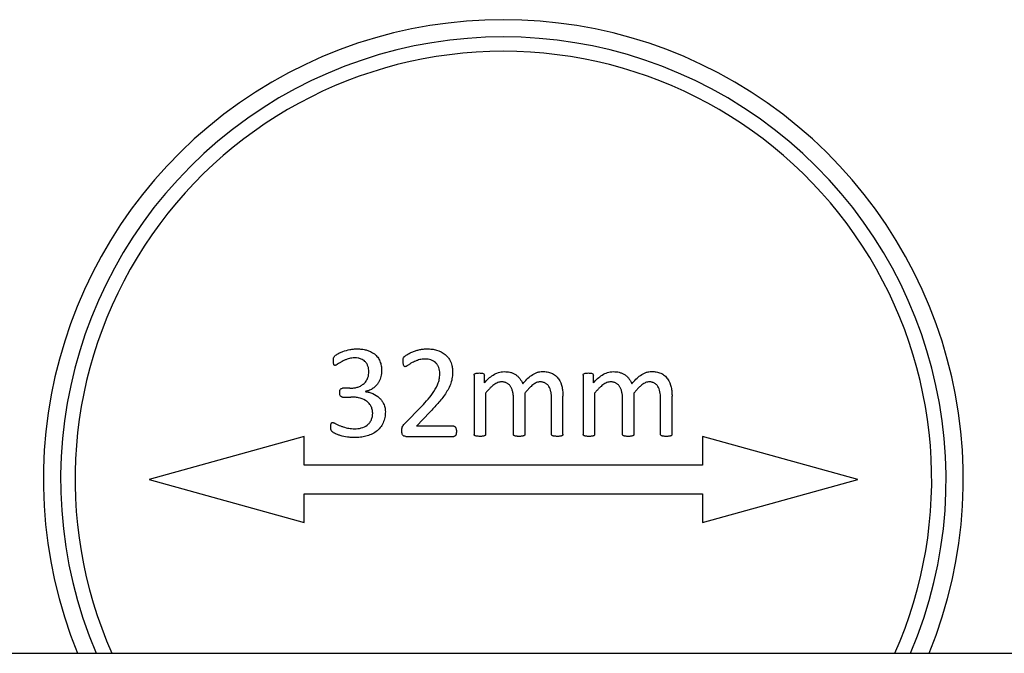
# Model space of a CAD drawing. Units: millimetres. Extents: x 69 to 1641, y 125 to 1372.
# Drawn here: x 1075 to 1109, y 943 to 965 of the extents above; entities that cross this region are included whole.
import ezdxf

# ---------------------------------------------------------------- set-up
doc = ezdxf.new("R2010")
doc.units = ezdxf.units.MM

msp = doc.modelspace()

# ---------------------------------------------------------------- linework, layer by layer
at = {"color": 7, "linetype": 'Continuous', "lineweight": 25}
for p, q in [((1091.033, 952.358), (1091.033, 950.294)), ((1091.393, 952.09), (1091.392, 952.358)), ((1094.827, 952.358), (1094.827, 950.294)), ((1095.187, 952.09), (1095.186, 952.358)), ((1086.713, 951.899), (1086.45, 951.9)), ((1086.453, 951.591), (1086.742, 951.592)), ((1091.43, 951.726), (1091.43, 950.294)), ((1092.401, 950.294), (1092.401, 951.54)), ((1092.798, 951.726), (1092.798, 950.294)), ((1093.724, 950.294), (1093.725, 951.54)), ((1094.122, 950.295), (1094.123, 951.617)), ((1095.225, 951.726), (1095.224, 950.294)), ((1096.195, 950.294), (1096.195, 951.54)), ((1096.592, 951.726), (1096.592, 950.294)), ((1097.519, 950.294), (1097.519, 951.54)), ((1097.916, 950.295), (1097.918, 951.617)), ((1089.208, 951.27), (1088.614, 950.665)), ((1089.033, 950.576), (1089.487, 951.066)), ((1090.324, 950.576), (1089.033, 950.576)), ((1085.125, 950.224), (1079.725, 948.724)), ((1085.125, 949.224), (1085.125, 950.224)), ((1088.652, 950.223), (1090.327, 950.223)), ((1098.975, 950.224), (1098.975, 949.224)), ((1104.375, 948.724), (1098.975, 950.224)), ((1098.975, 949.224), (1085.125, 949.224)), ((1079.725, 948.724), (1085.125, 947.224)), ((1098.975, 947.224), (1104.375, 948.724)), ((1085.125, 947.224), (1085.125, 948.224)), ((1085.125, 948.224), (1098.975, 948.224)), ((1098.975, 948.224), (1098.975, 947.224)), ((1060.8, 942.674), (1130.75, 942.674))]:
    msp.add_line(p, q, dxfattribs=at)
for radius, start, end in [(16, 337.7824, 202.2176), (15.4, 336.8676, 203.1324), (14.9, 90, 203.9563), (14.9, 336.0437, 90)]:
    msp.add_arc((1092.05, 948.724), radius, start, end, dxfattribs=at)
for points, knots in [([(1086.136, 952.851), (1086.137, 952.865), (1086.137, 952.886), (1086.139, 952.928), (1086.151, 952.975), (1086.189, 953.027), (1086.258, 953.077), (1086.352, 953.13), (1086.507, 953.198), (1086.67, 953.241), (1086.837, 953.265), (1086.922, 953.267), (1086.964, 953.268)], [0, 0, 0, 0, 0.041619, 0.062563, 0.124908, 0.180506, 0.249464, 0.376807, 0.499638, 0.749707, 0.874825, 1, 1, 1, 1]), ([(1086.964, 953.268), (1087.018, 953.266), (1087.124, 953.264), (1087.334, 953.224), (1087.534, 953.134), (1087.684, 952.98), (1087.761, 952.838), (1087.806, 952.683), (1087.81, 952.576), (1087.813, 952.522)], [0, 0, 0, 0, 0.125309, 0.25056, 0.499537, 0.623913, 0.74962, 0.874768, 1, 1, 1, 1]), ([(1088.563, 952.833), (1088.563, 952.854), (1088.563, 952.897), (1088.575, 952.961), (1088.617, 953.012), (1088.685, 953.061), (1088.777, 953.117), (1088.895, 953.169), (1089.018, 953.211), (1089.142, 953.243), (1089.27, 953.265), (1089.355, 953.267), (1089.398, 953.267)], [0, 0, 0, 0, 0.062546, 0.124876, 0.18691, 0.249412, 0.36972, 0.499535, 0.624618, 0.749773, 0.874869, 1, 1, 1, 1]), ([(1089.398, 953.267), (1089.454, 953.266), (1089.565, 953.263), (1089.782, 953.22), (1089.977, 953.125), (1090.12, 952.985), (1090.206, 952.855), (1090.261, 952.709), (1090.281, 952.577), (1090.283, 952.511), (1090.283, 952.489)], [0, 0, 0, 0, 0.1252695, 0.2504728, 0.4994674, 0.6007734, 0.699737, 0.849696, 0.9498718, 1, 1, 1, 1]), ([(1086.2, 952.694), (1086.192, 952.694), (1086.176, 952.695), (1086.15, 952.716), (1086.136, 952.772), (1086.136, 952.82), (1086.136, 952.851)], [0, 0, 0, 0, 0.125641, 0.249839, 0.498498, 1, 1, 1, 1]), ([(1086.878, 952.958), (1086.845, 952.956), (1086.783, 952.953), (1086.696, 952.938), (1086.61, 952.91), (1086.526, 952.875), (1086.44, 952.833), (1086.359, 952.787), (1086.299, 952.748), (1086.261, 952.721), (1086.242, 952.709), (1086.223, 952.699), (1086.208, 952.695), (1086.2, 952.694)], [0, 0, 0, 0, 0.136206, 0.249904, 0.360844, 0.499996, 0.62266, 0.750073, 0.875106, 0.914082, 0.937609, 0.969386, 1, 1, 1, 1]), ([(1087.371, 952.481), (1087.37, 952.513), (1087.367, 952.578), (1087.341, 952.672), (1087.299, 952.76), (1087.241, 952.831), (1087.176, 952.883), (1087.095, 952.923), (1086.995, 952.954), (1086.917, 952.956), (1086.878, 952.958)], [0, 0, 0, 0, 0.125089, 0.2502, 0.375948, 0.500167, 0.600115, 0.700189, 0.850018, 1, 1, 1, 1]), ([(1089.331, 952.913), (1089.297, 952.912), (1089.233, 952.91), (1089.142, 952.896), (1089.054, 952.868), (1088.937, 952.82), (1088.821, 952.761), (1088.736, 952.702), (1088.696, 952.676), (1088.676, 952.663), (1088.655, 952.654), (1088.639, 952.651), (1088.631, 952.649)], [0, 0, 0, 0, 0.1369832, 0.2499689, 0.3619681, 0.5000789, 0.7500517, 0.8750945, 0.9098007, 0.9376063, 0.9687162, 1, 1, 1, 1]), ([(1089.841, 952.423), (1089.84, 952.456), (1089.837, 952.522), (1089.808, 952.618), (1089.763, 952.708), (1089.677, 952.81), (1089.56, 952.879), (1089.431, 952.91), (1089.364, 952.912), (1089.331, 952.913)], [0, 0, 0, 0, 0.125269, 0.250571, 0.376161, 0.500912, 0.749616, 0.87475, 1, 1, 1, 1]), ([(1087.813, 952.522), (1087.811, 952.485), (1087.809, 952.412), (1087.79, 952.307), (1087.762, 952.21), (1087.721, 952.121), (1087.668, 952.039), (1087.602, 951.964), (1087.51, 951.888), (1087.415, 951.834), (1087.318, 951.801), (1087.268, 951.79), (1087.242, 951.784)], [0, 0, 0, 0, 0.110813, 0.214695, 0.313063, 0.407586, 0.500138, 0.600533, 0.700163, 0.849947, 0.920639, 1, 1, 1, 1]), ([(1088.631, 952.649), (1088.622, 952.651), (1088.604, 952.653), (1088.58, 952.682), (1088.565, 952.743), (1088.564, 952.797), (1088.563, 952.833)], [0, 0, 0, 0, 0.124881, 0.249298, 0.49905, 1, 1, 1, 1]), ([(1086.713, 951.899), (1086.758, 951.901), (1086.841, 951.904), (1086.964, 951.928), (1087.076, 951.972), (1087.186, 952.041), (1087.279, 952.141), (1087.338, 952.259), (1087.368, 952.375), (1087.37, 952.446), (1087.371, 952.481)], [0, 0, 0, 0, 0.13617, 0.250087, 0.377222, 0.500085, 0.639892, 0.785597, 0.89278, 1, 1, 1, 1]), ([(1089.208, 951.27), (1089.285, 951.352), (1089.44, 951.515), (1089.642, 951.786), (1089.777, 952.035), (1089.834, 952.254), (1089.839, 952.366), (1089.841, 952.423)], [0, 0, 0, 0, 0.250197, 0.500285, 0.749956, 0.874931, 1, 1, 1, 1]), ([(1090.283, 952.489), (1090.281, 952.419), (1090.276, 952.279), (1090.215, 952.004), (1090.04, 951.696), (1089.78, 951.367), (1089.585, 951.166), (1089.487, 951.066)], [0, 0, 0, 0, 0.125082, 0.250086, 0.499644, 0.749761, 1, 1, 1, 1]), ([(1091.033, 952.358), (1091.034, 952.367), (1091.035, 952.386), (1091.062, 952.413), (1091.103, 952.425), (1091.157, 952.429), (1091.193, 952.429), (1091.214, 952.429)], [0, 0, 0, 0, 0.125207, 0.249353, 0.498507, 0.702928, 1, 1, 1, 1]), ([(1091.214, 952.429), (1091.235, 952.429), (1091.27, 952.429), (1091.323, 952.425), (1091.377, 952.41), (1091.387, 952.375), (1091.392, 952.358)], [0, 0, 0, 0, 0.2929428, 0.5043569, 0.7731388, 1, 1, 1, 1]), ([(1091.393, 952.09), (1091.438, 952.139), (1091.53, 952.238), (1091.69, 952.364), (1091.842, 952.439), (1091.973, 952.474), (1092.041, 952.476), (1092.074, 952.478)], [0, 0, 0, 0, 0.250151, 0.5001337, 0.7497873, 0.8749593, 1, 1, 1, 1]), ([(1092.074, 952.478), (1092.112, 952.476), (1092.181, 952.474), (1092.284, 952.457), (1092.379, 952.425), (1092.471, 952.378), (1092.553, 952.316), (1092.623, 952.239), (1092.681, 952.152), (1092.708, 952.089), (1092.722, 952.057)], [0, 0, 0, 0, 0.136999, 0.249899, 0.378032, 0.499926, 0.623689, 0.749891, 0.874959, 1, 1, 1, 1]), ([(1092.722, 952.057), (1092.769, 952.109), (1092.863, 952.213), (1093.023, 952.35), (1093.178, 952.436), (1093.313, 952.476), (1093.383, 952.479), (1093.418, 952.481)], [0, 0, 0, 0, 0.250154, 0.500229, 0.749847, 0.874992, 1, 1, 1, 1]), ([(1093.418, 952.481), (1093.471, 952.48), (1093.577, 952.476), (1093.731, 952.43), (1093.866, 952.345), (1094.01, 952.188), (1094.087, 951.984), (1094.118, 951.776), (1094.122, 951.67), (1094.123, 951.617)], [0, 0, 0, 0, 0.125211, 0.250274, 0.374954, 0.500381, 0.749343, 0.874669, 1, 1, 1, 1]), ([(1094.827, 952.358), (1094.828, 952.367), (1094.829, 952.386), (1094.856, 952.413), (1094.897, 952.425), (1094.951, 952.429), (1094.987, 952.429), (1095.008, 952.429)], [0, 0, 0, 0, 0.125207, 0.249353, 0.498507, 0.702928, 1, 1, 1, 1]), ([(1095.008, 952.429), (1095.029, 952.429), (1095.064, 952.428), (1095.117, 952.425), (1095.171, 952.41), (1095.181, 952.374), (1095.186, 952.358)], [0, 0, 0, 0, 0.292943, 0.504357, 0.773139, 1, 1, 1, 1]), ([(1095.187, 952.09), (1095.233, 952.139), (1095.324, 952.238), (1095.484, 952.364), (1095.636, 952.439), (1095.767, 952.473), (1095.835, 952.476), (1095.868, 952.478)], [0, 0, 0, 0, 0.250151, 0.5001337, 0.7497873, 0.8749593, 1, 1, 1, 1]), ([(1095.868, 952.478), (1095.906, 952.476), (1095.975, 952.474), (1096.078, 952.456), (1096.173, 952.425), (1096.266, 952.378), (1096.348, 952.316), (1096.417, 952.239), (1096.475, 952.152), (1096.502, 952.089), (1096.516, 952.057)], [0, 0, 0, 0, 0.1369992, 0.2498992, 0.3780318, 0.4999265, 0.6236893, 0.7498911, 0.8749594, 1, 1, 1, 1]), ([(1096.516, 952.057), (1096.563, 952.109), (1096.657, 952.213), (1096.817, 952.35), (1096.972, 952.436), (1097.107, 952.476), (1097.178, 952.479), (1097.213, 952.481)], [0, 0, 0, 0, 0.250154, 0.500229, 0.749847, 0.874992, 1, 1, 1, 1]), ([(1097.213, 952.481), (1097.266, 952.48), (1097.371, 952.476), (1097.525, 952.43), (1097.66, 952.345), (1097.804, 952.188), (1097.882, 951.984), (1097.912, 951.776), (1097.916, 951.67), (1097.918, 951.617)], [0, 0, 0, 0, 0.125211, 0.250274, 0.374954, 0.500381, 0.749343, 0.874669, 1, 1, 1, 1]), ([(1086.357, 951.75), (1086.358, 951.77), (1086.36, 951.803), (1086.37, 951.851), (1086.4, 951.891), (1086.433, 951.897), (1086.45, 951.9)], [0, 0, 0, 0, 0.296703, 0.503228, 0.747244, 1, 1, 1, 1]), ([(1091.987, 952.12), (1091.965, 952.119), (1091.92, 952.117), (1091.853, 952.097), (1091.785, 952.064), (1091.718, 952.019), (1091.65, 951.963), (1091.579, 951.894), (1091.504, 951.815), (1091.456, 951.757), (1091.43, 951.726)], [0, 0, 0, 0, 0.094468, 0.192173, 0.297353, 0.41121, 0.536534, 0.675826, 0.830394, 1, 1, 1, 1]), ([(1092.401, 951.54), (1092.4, 951.581), (1092.398, 951.661), (1092.378, 951.774), (1092.348, 951.874), (1092.31, 951.947), (1092.273, 951.997), (1092.243, 952.03), (1092.208, 952.057), (1092.171, 952.08), (1092.13, 952.098), (1092.086, 952.111), (1092.038, 952.119), (1092.004, 952.12), (1091.987, 952.12)], [0, 0, 0, 0, 0.154403, 0.296094, 0.425603, 0.544789, 0.601164, 0.656321, 0.709974, 0.764192, 0.819429, 0.875804, 0.93651, 1, 1, 1, 1]), ([(1093.331, 952.12), (1093.31, 952.119), (1093.267, 952.117), (1093.202, 952.096), (1093.138, 952.065), (1093.074, 952.019), (1093.009, 951.962), (1092.941, 951.894), (1092.869, 951.815), (1092.823, 951.757), (1092.798, 951.726)], [0, 0, 0, 0, 0.093168, 0.188838, 0.29341, 0.406365, 0.531429, 0.671829, 0.828103, 1, 1, 1, 1]), ([(1093.725, 951.54), (1093.724, 951.581), (1093.722, 951.661), (1093.705, 951.773), (1093.677, 951.874), (1093.642, 951.947), (1093.607, 951.997), (1093.577, 952.03), (1093.544, 952.057), (1093.508, 952.08), (1093.469, 952.098), (1093.426, 952.111), (1093.379, 952.119), (1093.347, 952.12), (1093.331, 952.12)], [0, 0, 0, 0, 0.156711, 0.300009, 0.430472, 0.549886, 0.606105, 0.66151, 0.714629, 0.768195, 0.822685, 0.879085, 0.937281, 1, 1, 1, 1]), ([(1095.782, 952.12), (1095.759, 952.119), (1095.714, 952.117), (1095.647, 952.097), (1095.58, 952.064), (1095.512, 952.019), (1095.444, 951.963), (1095.373, 951.894), (1095.298, 951.815), (1095.25, 951.757), (1095.225, 951.726)], [0, 0, 0, 0, 0.094468, 0.192173, 0.297353, 0.41121, 0.536534, 0.675826, 0.830394, 1, 1, 1, 1]), ([(1096.195, 951.54), (1096.194, 951.581), (1096.192, 951.661), (1096.173, 951.774), (1096.142, 951.874), (1096.104, 951.947), (1096.067, 951.997), (1096.037, 952.03), (1096.002, 952.057), (1095.965, 952.08), (1095.924, 952.098), (1095.88, 952.111), (1095.832, 952.119), (1095.799, 952.12), (1095.782, 952.12)], [0, 0, 0, 0, 0.154403, 0.296094, 0.425603, 0.544789, 0.601164, 0.656321, 0.709974, 0.764192, 0.819429, 0.875804, 0.93651, 1, 1, 1, 1]), ([(1097.125, 952.12), (1097.104, 952.119), (1097.061, 952.117), (1096.996, 952.096), (1096.932, 952.064), (1096.868, 952.019), (1096.803, 951.962), (1096.735, 951.894), (1096.663, 951.815), (1096.617, 951.757), (1096.592, 951.726)], [0, 0, 0, 0, 0.093168, 0.188838, 0.29341, 0.406365, 0.531429, 0.671829, 0.828103, 1, 1, 1, 1]), ([(1097.519, 951.54), (1097.518, 951.581), (1097.516, 951.661), (1097.5, 951.773), (1097.472, 951.874), (1097.436, 951.947), (1097.401, 951.997), (1097.372, 952.03), (1097.338, 952.057), (1097.302, 952.08), (1097.263, 952.098), (1097.22, 952.111), (1097.174, 952.119), (1097.142, 952.12), (1097.125, 952.12)], [0, 0, 0, 0, 0.156711, 0.300009, 0.430472, 0.549886, 0.606105, 0.66151, 0.714629, 0.768195, 0.822685, 0.879085, 0.937281, 1, 1, 1, 1]), ([(1086.453, 951.591), (1086.444, 951.592), (1086.427, 951.594), (1086.395, 951.61), (1086.371, 951.648), (1086.358, 951.698), (1086.357, 951.733), (1086.357, 951.75)], [0, 0, 0, 0, 0.137967, 0.249789, 0.498009, 0.748596, 1, 1, 1, 1]), ([(1087.504, 951.029), (1087.501, 951.073), (1087.498, 951.14), (1087.47, 951.225), (1087.432, 951.304), (1087.364, 951.393), (1087.223, 951.503), (1087.05, 951.562), (1086.875, 951.589), (1086.786, 951.591), (1086.742, 951.592)], [0, 0, 0, 0, 0.125052, 0.188271, 0.250314, 0.372221, 0.500194, 0.749533, 0.874734, 1, 1, 1, 1]), ([(1087.241, 951.781), (1087.287, 951.775), (1087.377, 951.762), (1087.55, 951.702), (1087.699, 951.607), (1087.81, 951.485), (1087.864, 951.4), (1087.902, 951.317), (1087.926, 951.241), (1087.94, 951.159), (1087.943, 951.105), (1087.944, 951.075)], [0, 0, 0, 0, 0.125145, 0.250235, 0.49949, 0.599579, 0.699628, 0.774051, 0.849851, 0.917529, 1, 1, 1, 1]), ([(1086.874, 950.489), (1086.913, 950.49), (1086.991, 950.492), (1087.144, 950.52), (1087.291, 950.585), (1087.403, 950.696), (1087.452, 950.78), (1087.479, 950.854), (1087.499, 950.93), (1087.502, 950.99), (1087.504, 951.029)], [0, 0, 0, 0, 0.125241, 0.250414, 0.499485, 0.623631, 0.749566, 0.809033, 0.874852, 1, 1, 1, 1]), ([(1087.944, 951.075), (1087.941, 951.009), (1087.937, 950.911), (1087.904, 950.784), (1087.857, 950.663), (1087.77, 950.522), (1087.58, 950.34), (1087.333, 950.233), (1087.076, 950.187), (1086.945, 950.183), (1086.88, 950.181)], [0, 0, 0, 0, 0.125145, 0.187519, 0.250411, 0.37439, 0.500479, 0.749568, 0.87477, 1, 1, 1, 1]), ([(1086.047, 950.571), (1086.048, 950.588), (1086.049, 950.616), (1086.053, 950.652), (1086.062, 950.676), (1086.072, 950.694), (1086.089, 950.705), (1086.103, 950.708), (1086.111, 950.71)], [0, 0, 0, 0, 0.305801, 0.499786, 0.637086, 0.751576, 0.858531, 1, 1, 1, 1]), ([(1086.88, 950.181), (1086.837, 950.182), (1086.752, 950.183), (1086.583, 950.202), (1086.424, 950.236), (1086.287, 950.281), (1086.209, 950.314), (1086.144, 950.345), (1086.084, 950.384), (1086.058, 950.44), (1086.048, 950.503), (1086.047, 950.545), (1086.047, 950.571)], [0, 0, 0, 0, 0.125148, 0.250254, 0.500382, 0.600473, 0.672845, 0.75061, 0.812813, 0.874939, 0.925785, 1, 1, 1, 1]), ([(1086.111, 950.71), (1086.118, 950.708), (1086.134, 950.705), (1086.154, 950.696), (1086.177, 950.684), (1086.221, 950.66), (1086.292, 950.626), (1086.384, 950.587), (1086.51, 950.542), (1086.639, 950.507), (1086.772, 950.492), (1086.839, 950.49), (1086.874, 950.489)], [0, 0, 0, 0, 0.026442, 0.062362, 0.08, 0.124873, 0.249932, 0.371411, 0.500039, 0.749932, 0.86893, 1, 1, 1, 1]), ([(1088.519, 950.403), (1088.519, 950.432), (1088.52, 950.48), (1088.532, 950.548), (1088.566, 950.608), (1088.597, 950.644), (1088.614, 950.665)], [0, 0, 0, 0, 0.298275, 0.499927, 0.723259, 1, 1, 1, 1]), ([(1090.324, 950.576), (1090.333, 950.575), (1090.349, 950.572), (1090.372, 950.558), (1090.39, 950.537), (1090.405, 950.505), (1090.414, 950.459), (1090.415, 950.423), (1090.416, 950.403)], [0, 0, 0, 0, 0.119895, 0.2353669, 0.3583838, 0.4990006, 0.7135499, 1, 1, 1, 1]), ([(1088.652, 950.223), (1088.63, 950.225), (1088.597, 950.227), (1088.559, 950.249), (1088.535, 950.281), (1088.521, 950.334), (1088.52, 950.377), (1088.519, 950.403)], [0, 0, 0, 0, 0.249481, 0.374483, 0.499743, 0.700754, 1, 1, 1, 1]), ([(1090.416, 950.403), (1090.416, 950.389), (1090.415, 950.363), (1090.41, 950.326), (1090.404, 950.295), (1090.394, 950.269), (1090.382, 950.248), (1090.365, 950.234), (1090.347, 950.225), (1090.333, 950.224), (1090.327, 950.223)], [0, 0, 0, 0, 0.186628, 0.352823, 0.496129, 0.619111, 0.725219, 0.819972, 0.908993, 1, 1, 1, 1]), ([(1091.23, 950.223), (1091.213, 950.224), (1091.181, 950.225), (1091.137, 950.226), (1091.102, 950.233), (1091.074, 950.24), (1091.054, 950.25), (1091.041, 950.262), (1091.034, 950.278), (1091.034, 950.289), (1091.033, 950.294)], [0, 0, 0, 0, 0.230397, 0.41922, 0.571181, 0.692388, 0.787401, 0.859314, 0.927653, 1, 1, 1, 1]), ([(1091.43, 950.294), (1091.43, 950.288), (1091.43, 950.277), (1091.421, 950.262), (1091.408, 950.25), (1091.388, 950.24), (1091.361, 950.233), (1091.326, 950.226), (1091.282, 950.224), (1091.249, 950.224), (1091.23, 950.223)], [0, 0, 0, 0, 0.071965, 0.139879, 0.213546, 0.308058, 0.422909, 0.574069, 0.761895, 1, 1, 1, 1]), ([(1092.598, 950.223), (1092.581, 950.224), (1092.549, 950.225), (1092.506, 950.226), (1092.47, 950.233), (1092.442, 950.239), (1092.422, 950.25), (1092.409, 950.262), (1092.402, 950.277), (1092.401, 950.288), (1092.401, 950.294)], [0, 0, 0, 0, 0.22207, 0.414435, 0.569792, 0.69424, 0.78953, 0.861651, 0.927443, 1, 1, 1, 1]), ([(1092.798, 950.294), (1092.798, 950.288), (1092.797, 950.277), (1092.789, 950.262), (1092.774, 950.25), (1092.754, 950.239), (1092.727, 950.233), (1092.692, 950.226), (1092.648, 950.224), (1092.616, 950.224), (1092.598, 950.223)], [0, 0, 0, 0, 0.072038, 0.140021, 0.215956, 0.310565, 0.431254, 0.582568, 0.770585, 1, 1, 1, 1]), ([(1093.925, 950.223), (1093.907, 950.224), (1093.875, 950.225), (1093.83, 950.226), (1093.796, 950.233), (1093.768, 950.239), (1093.748, 950.25), (1093.734, 950.262), (1093.726, 950.277), (1093.725, 950.288), (1093.724, 950.294)], [0, 0, 0, 0, 0.231913, 0.422509, 0.570587, 0.691028, 0.785441, 0.86122, 0.927682, 1, 1, 1, 1]), ([(1094.122, 950.295), (1094.121, 950.289), (1094.121, 950.278), (1094.112, 950.262), (1094.099, 950.25), (1094.08, 950.24), (1094.053, 950.233), (1094.018, 950.226), (1093.975, 950.224), (1093.943, 950.224), (1093.925, 950.223)], [0, 0, 0, 0, 0.075593, 0.146765, 0.221095, 0.313823, 0.429709, 0.582231, 0.768754, 1, 1, 1, 1]), ([(1095.025, 950.223), (1095.007, 950.224), (1094.975, 950.224), (1094.931, 950.226), (1094.896, 950.233), (1094.868, 950.24), (1094.848, 950.25), (1094.835, 950.262), (1094.829, 950.278), (1094.828, 950.289), (1094.827, 950.294)], [0, 0, 0, 0, 0.230397, 0.41922, 0.571181, 0.692388, 0.787401, 0.859314, 0.927653, 1, 1, 1, 1]), ([(1095.224, 950.294), (1095.224, 950.288), (1095.224, 950.277), (1095.215, 950.262), (1095.202, 950.25), (1095.182, 950.24), (1095.155, 950.233), (1095.12, 950.226), (1095.076, 950.224), (1095.043, 950.224), (1095.025, 950.223)], [0, 0, 0, 0, 0.071965, 0.139879, 0.213546, 0.308058, 0.422909, 0.574069, 0.761895, 1, 1, 1, 1]), ([(1096.392, 950.223), (1096.375, 950.224), (1096.344, 950.224), (1096.3, 950.226), (1096.264, 950.233), (1096.236, 950.239), (1096.216, 950.25), (1096.203, 950.262), (1096.196, 950.277), (1096.195, 950.288), (1096.195, 950.294)], [0, 0, 0, 0, 0.22207, 0.414435, 0.569792, 0.69424, 0.78953, 0.861651, 0.927443, 1, 1, 1, 1]), ([(1096.592, 950.294), (1096.592, 950.288), (1096.591, 950.277), (1096.583, 950.262), (1096.569, 950.25), (1096.549, 950.239), (1096.521, 950.233), (1096.486, 950.226), (1096.442, 950.224), (1096.41, 950.224), (1096.392, 950.223)], [0, 0, 0, 0, 0.072038, 0.140021, 0.215956, 0.310565, 0.431254, 0.582568, 0.770585, 1, 1, 1, 1]), ([(1097.719, 950.223), (1097.701, 950.224), (1097.669, 950.224), (1097.624, 950.226), (1097.59, 950.233), (1097.562, 950.239), (1097.542, 950.25), (1097.528, 950.262), (1097.52, 950.277), (1097.519, 950.288), (1097.519, 950.294)], [0, 0, 0, 0, 0.231913, 0.422509, 0.570587, 0.691028, 0.785441, 0.86122, 0.927682, 1, 1, 1, 1]), ([(1097.916, 950.295), (1097.915, 950.289), (1097.915, 950.278), (1097.907, 950.262), (1097.893, 950.25), (1097.874, 950.24), (1097.847, 950.233), (1097.813, 950.226), (1097.769, 950.224), (1097.737, 950.224), (1097.719, 950.223)], [0, 0, 0, 0, 0.075593, 0.146765, 0.221095, 0.313823, 0.429709, 0.582231, 0.768754, 1, 1, 1, 1])]:
    msp.add_open_spline(points, degree=3, knots=knots, dxfattribs=at)

doc.saveas('drawing.dxf')
